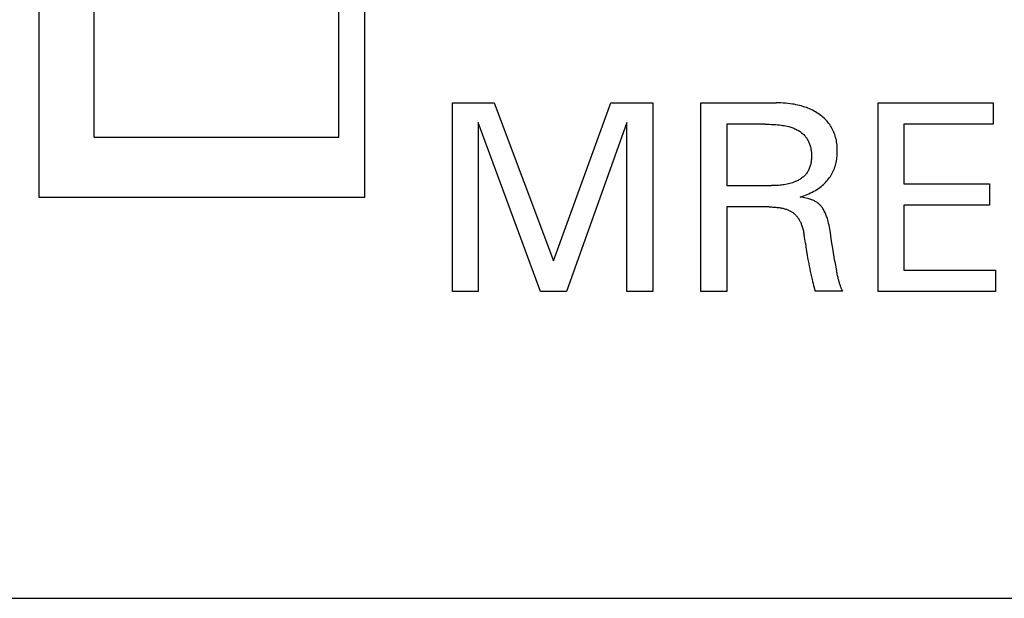
# Model space of a CAD drawing. Extents: x 0 to 594, y 0 to 420.
# Drawn here: x 72 to 84, y 302 to 309 of the extents above; entities that cross this region are included whole.
import ezdxf

# ---------------------------------------------------------------- set-up
doc = ezdxf.new("R2010")
doc.units = 0
doc.header["$LTSCALE"] = 32.67
doc.header["$MEASUREMENT"] = 0
doc.layers.add('20000_FRONT_O', color=7, linetype='CONTINUOUS')

msp = doc.modelspace()

# ---------------------------------------------------------------- linework, layer by layer
at = {"layer": '20000_FRONT_O', "color": 7, "linetype": 'Continuous'}
for p, q in [((73.00235, 307.81193), (73.00235, 315.93166)), ((75.85235, 307.81193), (75.85235, 315.93166)), ((72.35735, 314.51193), (72.35735, 307.11193)), ((76.15735, 307.11193), (76.15735, 314.51193)), ((77.17735, 306.01193), (77.17735, 308.21193)), ((77.17735, 308.21193), (77.66537, 308.21193)), ((77.66537, 308.21193), (78.35609, 306.37054)), ((78.35609, 306.37054), (79.02498, 308.21193)), ((79.02498, 308.21193), (79.513, 308.21193)), ((79.513, 308.21193), (79.513, 306.01193)), ((80.0743, 306.01193), (80.0743, 308.21193)), ((80.0743, 308.21193), (80.95056, 308.21193)), ((80.97777, 308.21168), (80.95056, 308.21193)), ((81.00497, 308.21089), (80.97777, 308.21168)), ((81.03217, 308.20955), (81.00497, 308.21089)), ((81.05933, 308.2076), (81.03217, 308.20955)), ((81.08644, 308.20504), (81.05933, 308.2076)), ((81.11348, 308.20181), (81.08644, 308.20504)), ((81.14043, 308.1979), (81.11348, 308.20181)), ((81.16137, 308.19435), (81.14043, 308.1979)), ((81.18222, 308.19034), (81.16137, 308.19435)), ((82.14021, 306.01193), (82.14021, 308.21193)), ((82.14021, 308.21193), (83.48111, 308.21193)), ((83.48111, 308.21193), (83.48111, 307.96246)), ((81.20298, 308.18586), (81.18222, 308.19034)), ((81.22362, 308.18089), (81.20298, 308.18586)), ((81.24412, 308.17542), (81.22362, 308.18089)), ((81.26448, 308.16942), (81.24412, 308.17542)), ((81.28467, 308.16289), (81.26448, 308.16942)), ((81.30467, 308.1558), (81.28467, 308.16289)), ((81.32281, 308.1488), (81.30467, 308.1558)), ((81.34077, 308.14131), (81.32281, 308.1488)), ((81.35851, 308.13333), (81.34077, 308.14131)), ((81.37601, 308.12484), (81.35851, 308.13333)), ((81.39326, 308.11583), (81.37601, 308.12484)), ((81.41023, 308.1063), (81.39326, 308.11583)), ((81.42691, 308.09624), (81.41023, 308.1063)), ((81.44326, 308.08564), (81.42691, 308.09624)), ((81.45714, 308.07602), (81.44326, 308.08564)), ((77.47827, 307.98117), (77.47827, 306.01193)), ((78.20329, 306.01193), (77.47827, 307.98117)), ((79.21208, 307.98429), (78.50577, 306.01193)), ((79.21208, 306.01193), (79.21208, 307.98429)), ((80.37522, 307.96246), (80.37522, 307.2468)), ((80.81959, 307.96246), (80.37522, 307.96246)), ((80.81959, 307.96246), (80.84514, 307.9623)), ((81.47074, 308.06599), (81.45714, 308.07602)), ((81.48403, 308.05555), (81.47074, 308.06599)), ((81.49699, 308.0447), (81.48403, 308.05555)), ((81.50959, 308.03344), (81.49699, 308.0447)), ((81.5218, 308.02179), (81.50959, 308.03344)), ((81.5336, 308.00972), (81.5218, 308.02179)), ((81.54496, 307.99726), (81.5336, 308.00972)), ((81.55586, 307.98439), (81.54496, 307.99726)), ((81.56626, 307.97112), (81.55586, 307.98439)), ((81.5759, 307.95783), (81.56626, 307.97112)), ((82.44114, 307.96246), (82.44114, 307.26863)), ((83.48111, 307.96246), (82.44114, 307.96246)), ((80.84514, 307.9623), (80.8707, 307.96177)), ((80.8707, 307.96177), (80.89624, 307.96086)), ((80.89624, 307.96086), (80.92177, 307.95951)), ((80.92177, 307.95951), (80.94727, 307.95769)), ((80.94727, 307.95769), (80.97274, 307.95536)), ((80.97274, 307.95536), (80.99072, 307.95338)), ((80.99072, 307.95338), (81.00867, 307.9511)), ((81.00867, 307.9511), (81.02658, 307.94848)), ((81.02658, 307.94848), (81.04442, 307.9455)), ((81.04442, 307.9455), (81.06219, 307.94212)), ((81.06219, 307.94212), (81.07988, 307.93832)), ((81.07988, 307.93832), (81.09747, 307.93405)), ((81.09747, 307.93405), (81.10989, 307.93072)), ((81.10989, 307.93072), (81.12223, 307.92713)), ((81.12223, 307.92713), (81.13449, 307.92324)), ((81.13449, 307.92324), (81.14664, 307.91903)), ((81.14664, 307.91903), (81.15866, 307.91448)), ((81.15866, 307.91448), (81.17054, 307.90956)), ((81.17054, 307.90956), (81.18225, 307.90425)), ((81.18225, 307.90425), (81.19379, 307.89853)), ((81.19379, 307.89853), (81.20345, 307.89333)), ((81.20345, 307.89333), (81.21295, 307.88781)), ((81.21295, 307.88781), (81.22227, 307.88198)), ((81.22227, 307.88198), (81.23139, 307.87584)), ((81.23139, 307.87584), (81.2403, 307.86939)), ((81.2403, 307.86939), (81.24898, 307.86264)), ((81.24898, 307.86264), (81.2574, 307.85559)), ((81.2574, 307.85559), (81.26555, 307.84823)), ((81.26555, 307.84823), (81.27342, 307.84058)), ((81.58505, 307.94418), (81.5759, 307.95783)), ((81.5937, 307.93019), (81.58505, 307.94418)), ((81.60185, 307.91591), (81.5937, 307.93019)), ((81.60949, 307.90134), (81.60185, 307.91591)), ((81.61663, 307.88651), (81.60949, 307.90134)), ((81.62326, 307.87144), (81.61663, 307.88651)), ((81.62938, 307.85617), (81.62326, 307.87144)), ((81.63498, 307.84071), (81.62938, 307.85617)), ((73.00235, 307.81193), (75.85235, 307.81193)), ((81.27342, 307.84058), (81.28098, 307.83263)), ((81.28098, 307.83263), (81.28821, 307.82439)), ((81.28821, 307.82439), (81.29501, 307.81598)), ((81.29501, 307.81598), (81.30148, 307.8073)), ((81.30148, 307.8073), (81.30761, 307.79839)), ((81.30761, 307.79839), (81.31342, 307.78924)), ((81.31342, 307.78924), (81.31889, 307.77989)), ((81.31889, 307.77989), (81.32404, 307.77034)), ((81.32404, 307.77034), (81.32886, 307.76063)), ((81.32886, 307.76063), (81.33335, 307.75076)), ((81.33335, 307.75076), (81.33751, 307.74076)), ((81.33751, 307.74076), (81.34135, 307.73065)), ((81.64006, 307.82508), (81.63498, 307.84071)), ((81.64503, 307.8078), (81.64006, 307.82508)), ((81.6494, 307.79037), (81.64503, 307.8078)), ((81.65317, 307.7728), (81.6494, 307.79037)), ((81.65637, 307.75512), (81.65317, 307.7728)), ((81.65902, 307.73733), (81.65637, 307.75512)), ((81.66114, 307.71947), (81.65902, 307.73733)), ((81.34135, 307.73065), (81.34486, 307.72044)), ((81.34486, 307.72044), (81.34847, 307.7087)), ((81.34847, 307.7087), (81.35168, 307.69686)), ((81.35168, 307.69686), (81.35448, 307.68493)), ((81.35448, 307.68493), (81.35689, 307.67291)), ((81.35689, 307.67291), (81.35893, 307.6608)), ((81.35893, 307.6608), (81.36059, 307.64862)), ((81.36059, 307.64862), (81.3619, 307.63637)), ((81.3619, 307.63637), (81.36286, 307.62405)), ((81.36286, 307.62405), (81.36348, 307.61166)), ((81.66274, 307.70153), (81.66114, 307.71947)), ((81.66385, 307.68355), (81.66274, 307.70153)), ((81.66358, 307.6099), (81.66438, 307.62869)), ((81.66449, 307.66554), (81.66385, 307.68355)), ((81.66438, 307.62869), (81.66466, 307.64751)), ((81.66466, 307.64751), (81.66449, 307.66554)), ((81.35617, 307.50902), (81.35392, 307.49812)), ((81.3581, 307.52), (81.35617, 307.50902)), ((81.35973, 307.53106), (81.3581, 307.52)), ((81.36108, 307.54216), (81.35973, 307.53106)), ((81.36214, 307.55329), (81.36108, 307.54216)), ((81.36293, 307.56444), (81.36214, 307.55329)), ((81.36346, 307.57558), (81.36293, 307.56444)), ((81.36374, 307.5867), (81.36346, 307.57558)), ((81.36348, 307.61166), (81.36377, 307.59921)), ((81.36377, 307.59921), (81.36374, 307.5867)), ((81.64695, 307.49875), (81.65126, 307.51699)), ((81.65126, 307.51699), (81.65492, 307.53536)), ((81.65492, 307.53536), (81.65796, 307.55387)), ((81.65796, 307.55387), (81.6604, 307.57247)), ((81.6604, 307.57247), (81.66227, 307.59116)), ((81.66227, 307.59116), (81.66358, 307.6099)), ((81.30591, 307.38928), (81.29933, 307.38097)), ((81.31212, 307.39787), (81.30591, 307.38928)), ((81.31803, 307.4069), (81.31212, 307.39787)), ((81.32353, 307.41621), (81.31803, 307.4069)), ((81.32863, 307.42577), (81.32353, 307.41621)), ((81.33334, 307.43556), (81.32863, 307.42577)), ((81.33767, 307.44556), (81.33334, 307.43556)), ((81.34162, 307.45575), (81.33767, 307.44556)), ((81.34521, 307.46612), (81.34162, 307.45575)), ((81.34845, 307.47666), (81.34521, 307.46612)), ((81.35135, 307.48733), (81.34845, 307.47666)), ((81.35392, 307.49812), (81.35135, 307.48733)), ((81.6017, 307.38418), (81.60985, 307.39963)), ((81.60985, 307.39963), (81.61744, 307.41537)), ((81.61744, 307.41537), (81.62445, 307.43137)), ((81.62445, 307.43137), (81.63088, 307.4476)), ((81.63088, 307.4476), (81.63672, 307.46405)), ((81.63672, 307.46405), (81.64197, 307.48068)), ((81.64197, 307.48068), (81.64695, 307.49875)), ((81.12593, 307.27379), (81.11011, 307.26924)), ((81.14165, 307.27889), (81.12593, 307.27379)), ((81.15724, 307.28457), (81.14165, 307.27889)), ((81.16736, 307.2886), (81.15724, 307.28457)), ((81.17741, 307.2929), (81.16736, 307.2886)), ((81.18736, 307.29747), (81.17741, 307.2929)), ((81.1972, 307.30229), (81.18736, 307.29747)), ((81.20691, 307.30738), (81.1972, 307.30229)), ((81.21647, 307.31273), (81.20691, 307.30738)), ((81.22585, 307.31835), (81.21647, 307.31273)), ((81.23504, 307.32423), (81.22585, 307.31835)), ((81.24402, 307.33038), (81.23504, 307.32423)), ((81.25277, 307.3368), (81.24402, 307.33038)), ((81.26127, 307.34348), (81.25277, 307.3368)), ((81.26949, 307.35044), (81.26127, 307.34348)), ((81.27743, 307.35766), (81.26949, 307.35044)), ((81.28507, 307.36516), (81.27743, 307.35766)), ((81.29237, 307.37293), (81.28507, 307.36516)), ((81.29933, 307.38097), (81.29237, 307.37293)), ((81.51521, 307.27167), (81.52792, 307.28444)), ((81.52792, 307.28444), (81.54017, 307.29765)), ((81.54017, 307.29765), (81.55194, 307.31129)), ((81.55194, 307.31129), (81.56319, 307.32535)), ((81.56319, 307.32535), (81.57389, 307.33983)), ((81.57389, 307.33983), (81.58371, 307.35426)), ((81.58371, 307.35426), (81.59298, 307.36905)), ((81.59298, 307.36905), (81.6017, 307.38418)), ((80.37522, 307.2468), (80.89911, 307.2468)), ((80.91543, 307.24687), (80.89911, 307.2468)), ((80.93177, 307.24711), (80.91543, 307.24687)), ((80.94812, 307.24755), (80.93177, 307.24711)), ((80.96448, 307.24822), (80.94812, 307.24755)), ((80.98083, 307.24914), (80.96448, 307.24822)), ((80.99716, 307.25034), (80.98083, 307.24914)), ((81.01346, 307.25186), (80.99716, 307.25034)), ((81.02972, 307.25373), (81.01346, 307.25186)), ((81.04594, 307.25597), (81.02972, 307.25373)), ((81.0621, 307.25861), (81.04594, 307.25597)), ((81.07818, 307.26168), (81.0621, 307.25861)), ((81.09419, 307.26522), (81.07818, 307.26168)), ((81.11011, 307.26924), (81.09419, 307.26522)), ((81.33383, 307.15102), (81.35322, 307.16009)), ((81.35322, 307.16009), (81.37232, 307.16972)), ((81.37232, 307.16972), (81.39112, 307.17993)), ((81.39112, 307.17993), (81.40896, 307.19034)), ((81.40896, 307.19034), (81.42648, 307.20131)), ((81.42648, 307.20131), (81.44364, 307.21285)), ((81.44364, 307.21285), (81.46041, 307.22497)), ((81.46041, 307.22497), (81.47465, 307.23598)), ((81.47465, 307.23598), (81.48855, 307.24743)), ((81.48855, 307.24743), (81.50208, 307.25933)), ((81.50208, 307.25933), (81.51521, 307.27167)), ((82.44114, 307.26863), (83.44057, 307.26863)), ((83.44057, 307.26863), (83.44057, 307.01916)), ((72.35735, 307.11193), (76.15735, 307.11193)), ((81.22965, 307.11271), (81.25107, 307.11929)), ((81.24755, 307.11029), (81.22965, 307.11271)), ((81.26546, 307.10755), (81.24755, 307.11029)), ((81.25107, 307.11929), (81.27232, 307.12644)), ((81.28336, 307.1044), (81.26546, 307.10755)), ((81.27232, 307.12644), (81.29337, 307.13418)), ((81.30118, 307.10078), (81.28336, 307.1044)), ((81.29337, 307.13418), (81.3142, 307.14251)), ((81.31887, 307.0966), (81.30118, 307.10078)), ((81.3142, 307.14251), (81.33383, 307.15102)), ((81.33123, 307.09328), (81.31887, 307.0966)), ((81.34349, 307.08963), (81.33123, 307.09328)), ((81.35562, 307.08562), (81.34349, 307.08963)), ((81.36761, 307.08121), (81.35562, 307.08562)), ((81.37945, 307.07639), (81.36761, 307.08121)), ((81.39112, 307.07113), (81.37945, 307.07639)), ((81.39952, 307.06699), (81.39112, 307.07113)), ((81.40779, 307.06259), (81.39952, 307.06699)), ((81.41592, 307.05792), (81.40779, 307.06259)), ((81.42386, 307.05296), (81.41592, 307.05792)), ((81.4316, 307.04772), (81.42386, 307.05296)), ((81.43912, 307.04217), (81.4316, 307.04772)), ((80.37522, 306.99733), (80.37522, 306.01193)), ((80.87104, 306.99733), (80.37522, 306.99733)), ((80.87104, 306.99733), (80.88395, 306.99725)), ((80.88395, 306.99725), (80.89687, 306.997)), ((80.89687, 306.997), (80.90978, 306.99657)), ((80.90978, 306.99657), (80.92268, 306.99595)), ((80.92268, 306.99595), (80.93558, 306.99513)), ((80.93558, 306.99513), (80.94845, 306.99409)), ((80.94845, 306.99409), (80.96131, 306.99281)), ((80.96131, 306.99281), (80.97414, 306.9913)), ((80.97414, 306.9913), (80.98694, 306.98953)), ((80.98694, 306.98953), (80.9976, 306.98786)), ((80.9976, 306.98786), (81.00822, 306.98598)), ((81.00822, 306.98598), (81.0188, 306.98389)), ((81.0188, 306.98389), (81.02934, 306.98158)), ((81.02934, 306.98158), (81.03981, 306.97902)), ((81.03981, 306.97902), (81.05023, 306.97622)), ((81.05023, 306.97622), (81.06057, 306.97314)), ((81.06057, 306.97314), (81.07084, 306.96979)), ((81.07084, 306.96979), (81.08101, 306.96615)), ((81.08101, 306.96615), (81.0887, 306.96316)), ((81.0887, 306.96316), (81.09633, 306.96)), ((81.09633, 306.96), (81.10387, 306.95664)), ((81.10387, 306.95664), (81.11131, 306.95308)), ((81.11131, 306.95308), (81.11865, 306.94931)), ((81.11865, 306.94931), (81.12587, 306.94534)), ((81.12587, 306.94534), (81.13295, 306.94114)), ((81.13295, 306.94114), (81.13988, 306.93672)), ((81.13988, 306.93672), (81.14665, 306.93206)), ((81.14665, 306.93206), (81.15325, 306.92717)), ((81.44638, 307.03631), (81.43912, 307.04217)), ((81.45362, 307.0299), (81.44638, 307.03631)), ((81.46057, 307.02316), (81.45362, 307.0299)), ((81.46724, 307.01612), (81.46057, 307.02316)), ((81.47363, 307.00881), (81.46724, 307.01612)), ((81.47976, 307.00126), (81.47363, 307.00881)), ((81.48563, 306.99347), (81.47976, 307.00126)), ((81.49124, 306.98549), (81.48563, 306.99347)), ((81.49662, 306.97734), (81.49124, 306.98549)), ((81.50175, 306.96903), (81.49662, 306.97734)), ((81.50667, 306.9606), (81.50175, 306.96903)), ((81.51317, 306.94865), (81.50667, 306.9606)), ((81.51926, 306.93652), (81.51317, 306.94865)), ((81.52498, 306.92423), (81.51926, 306.93652)), ((82.44114, 307.01916), (82.44114, 306.2614)), ((83.44057, 307.01916), (82.44114, 307.01916)), ((81.15325, 306.92717), (81.15924, 306.92238)), ((81.15924, 306.92238), (81.16507, 306.91739)), ((81.16507, 306.91739), (81.17073, 306.9122)), ((81.17073, 306.9122), (81.17623, 306.90683)), ((81.17623, 306.90683), (81.18157, 306.90129)), ((81.18157, 306.90129), (81.18673, 306.89558)), ((81.18673, 306.89558), (81.19174, 306.88972)), ((81.19174, 306.88972), (81.19657, 306.88372)), ((81.19657, 306.88372), (81.20124, 306.87759)), ((81.20124, 306.87759), (81.20574, 306.87134)), ((81.20574, 306.87134), (81.21008, 306.86497)), ((81.21008, 306.86497), (81.21529, 306.85683)), ((81.21529, 306.85683), (81.22024, 306.84855)), ((81.22024, 306.84855), (81.22494, 306.84013)), ((81.22494, 306.84013), (81.2294, 306.83158)), ((81.2294, 306.83158), (81.23364, 306.82291)), ((81.23364, 306.82291), (81.23765, 306.81413)), ((81.53033, 306.91178), (81.52498, 306.92423)), ((81.53534, 306.8992), (81.53033, 306.91178)), ((81.54003, 306.8865), (81.53534, 306.8992)), ((81.54442, 306.87369), (81.54003, 306.8865)), ((81.54854, 306.86079), (81.54442, 306.87369)), ((81.5524, 306.84782), (81.54854, 306.86079)), ((81.55816, 306.82672), (81.5524, 306.84782)), ((81.56337, 306.80548), (81.55816, 306.82672)), ((81.23765, 306.81413), (81.24145, 306.80526)), ((81.24145, 306.80526), (81.24504, 306.79631)), ((81.24504, 306.79631), (81.24844, 306.78728)), ((81.24844, 306.78728), (81.25166, 306.77818)), ((81.25166, 306.77818), (81.25563, 306.76607)), ((81.25563, 306.76607), (81.25931, 306.75387)), ((81.25931, 306.75387), (81.26271, 306.7416)), ((81.26271, 306.7416), (81.26584, 306.72925)), ((81.26584, 306.72925), (81.26872, 306.71685)), ((81.26872, 306.71685), (81.27136, 306.70439)), ((81.27136, 306.70439), (81.27377, 306.69188)), ((81.56811, 306.78412), (81.56337, 306.80548)), ((81.57243, 306.76268), (81.56811, 306.78412)), ((81.57641, 306.74115), (81.57243, 306.76268)), ((81.5801, 306.71958), (81.57641, 306.74115)), ((81.58359, 306.69797), (81.5801, 306.71958)), ((81.27377, 306.69188), (81.27598, 306.67935)), ((81.27598, 306.67935), (81.27799, 306.66678)), ((81.29202, 306.57479), (81.27799, 306.66678)), ((81.58987, 306.65663), (81.58359, 306.69797)), ((81.60195, 306.57393), (81.58987, 306.65663)), ((81.29202, 306.57479), (81.29934, 306.52745)), ((81.29934, 306.52745), (81.30689, 306.48015)), ((81.30689, 306.48015), (81.31469, 306.43288)), ((81.61059, 306.51777), (81.60195, 306.57393)), ((81.61962, 306.46167), (81.61059, 306.51777)), ((81.31469, 306.43288), (81.32277, 306.38566)), ((81.32277, 306.38566), (81.33117, 306.33849)), ((81.62794, 306.4114), (81.61962, 306.46167)), ((81.6366, 306.36119), (81.62794, 306.4114)), ((81.6366, 306.36119), (81.65613, 306.25143)), ((81.33117, 306.33849), (81.33696, 306.30718)), ((81.33696, 306.30718), (81.34293, 306.2759)), ((81.34293, 306.2759), (81.34915, 306.24467)), ((81.34915, 306.24467), (81.35564, 306.2135)), ((81.65861, 306.23836), (81.65613, 306.25143)), ((82.44114, 306.2614), (83.50917, 306.2614)), ((83.50917, 306.2614), (83.50917, 306.01193)), ((81.35564, 306.2135), (81.36246, 306.1824)), ((81.36246, 306.1824), (81.36963, 306.15139)), ((81.36963, 306.15139), (81.37526, 306.12824)), ((81.37526, 306.12824), (81.38114, 306.10515)), ((81.66119, 306.22531), (81.65861, 306.23836)), ((81.66388, 306.21228), (81.66119, 306.22531)), ((81.66668, 306.19928), (81.66388, 306.21228)), ((81.66959, 306.1863), (81.66668, 306.19928)), ((81.67262, 306.17334), (81.66959, 306.1863)), ((81.67575, 306.1604), (81.67262, 306.17334)), ((81.67811, 306.15099), (81.67575, 306.1604)), ((81.68053, 306.14161), (81.67811, 306.15099)), ((81.68304, 306.13224), (81.68053, 306.14161)), ((81.68563, 306.1229), (81.68304, 306.13224)), ((77.47827, 306.01193), (77.17735, 306.01193)), ((78.50577, 306.01193), (78.20329, 306.01193)), ((79.513, 306.01193), (79.21208, 306.01193)), ((80.37522, 306.01193), (80.0743, 306.01193)), ((81.38114, 306.10515), (81.38727, 306.08212)), ((81.38727, 306.08212), (81.39368, 306.05917)), ((81.39368, 306.05917), (81.40038, 306.03629)), ((81.40038, 306.03629), (81.4074, 306.01349)), ((81.72703, 306.01349), (81.4074, 306.01349)), ((81.68831, 306.11359), (81.68563, 306.1229)), ((81.6911, 306.10431), (81.68831, 306.11359)), ((81.694, 306.09507), (81.6911, 306.10431)), ((81.69703, 306.08587), (81.694, 306.09507)), ((81.70018, 306.07672), (81.69703, 306.08587)), ((81.70276, 306.06954), (81.70018, 306.07672)), ((81.70543, 306.0624), (81.70276, 306.06954)), ((81.7082, 306.05529), (81.70543, 306.0624)), ((81.71107, 306.04822), (81.7082, 306.05529)), ((81.71404, 306.04119), (81.71107, 306.04822)), ((81.71711, 306.03419), (81.71404, 306.04119)), ((81.7203, 306.02725), (81.71711, 306.03419)), ((81.72361, 306.02034), (81.7203, 306.02725)), ((81.72703, 306.01349), (81.72361, 306.02034)), ((83.50917, 306.01193), (82.14021, 306.01193)), ((63.57735, 302.43193), (98.77735, 302.43193))]:
    msp.add_line(p, q, dxfattribs=at)

doc.saveas('drawing.dxf')
